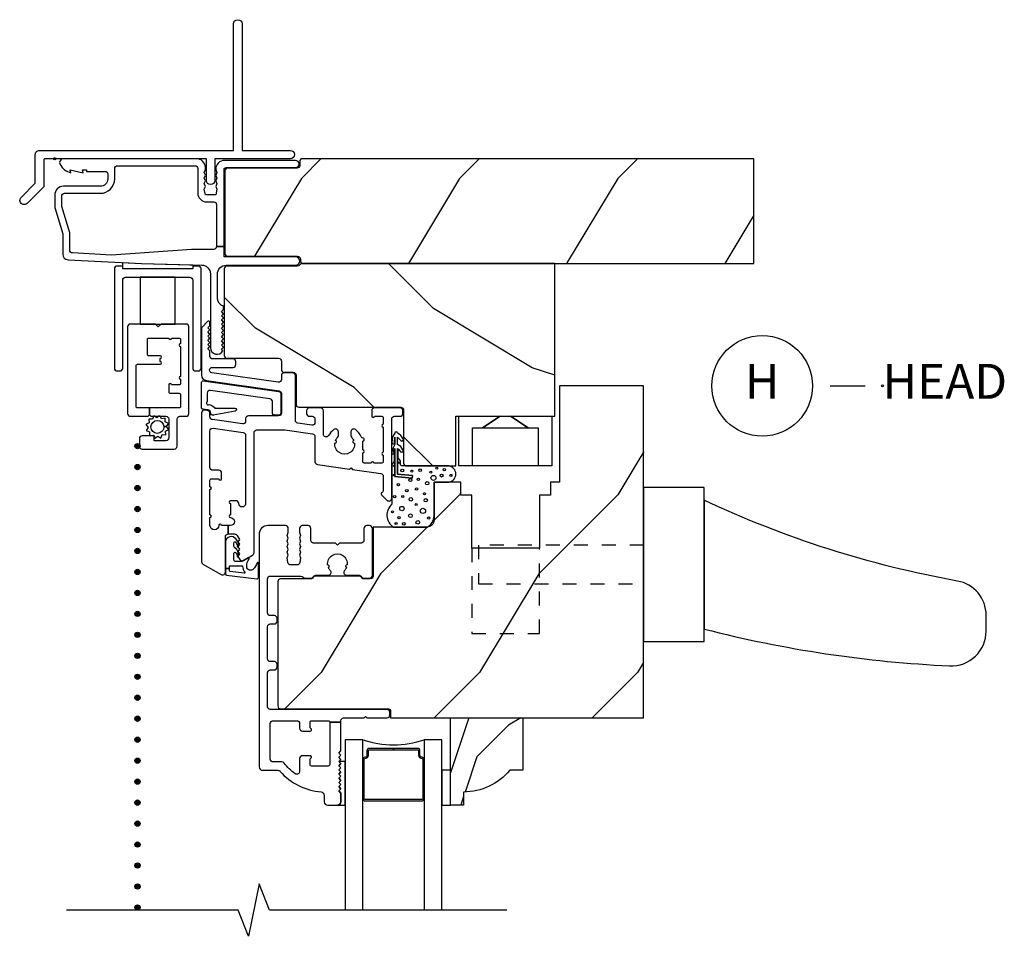
# Model space of a CAD drawing. Units: inches. Extents: x 1.1 to 22.4, y 13.1 to 34.9.
# Drawn here: x 13.4 to 20.4, y 28.2 to 34.7 of the extents above; entities that cross this region are included whole.
import ezdxf

# ---------------------------------------------------------------- set-up
doc = ezdxf.new("R2010")
doc.units = ezdxf.units.IN
doc.header["$LTSCALE"] = 0.5
doc.header["$MEASUREMENT"] = 0
doc.header["$PDMODE"] = 33
doc.header["$PDSIZE"] = 0.016
doc.linetypes.add('DASHED', pattern=[0.75, 0.5, -0.25])
doc.linetypes.add('HIDDEN', pattern=[0.2, 0.1, -0.1])
for name, color, linetype in [('Pel_Clad', 63, 'Continuous'), ('Pel_CS-Cross Section', 7, 'Continuous'), ('Pel_CS-Hardware', 53, 'Continuous'), ('Pel_CS-IG', 2, 'Continuous'), ('Pel_CS-Sealant', 40, 'Continuous'), ('Pel_CS-Weatherstrip', 8, 'Continuous'), ('Pel_Hatch', 7, 'Continuous'), ('Pel_TXT', 255, 'Continuous')]:
    doc.layers.add(name, color=color, linetype=linetype)
doc.layers.add('Pel_Points', color=7, linetype='Continuous', plot=False)
doc.styles.get("Standard").update_dxf_attribs({"font": 'ARIAL.TTF'})
pattern_1 = [(225, (9.8833, 18.7599), (-1.13137, 2e-16), [0.8, -7.2]), (225, (8.04484, 17.2043), (-1.13137, 2e-16), [0.8, -3.2]), (198.435, (10.449, 18.19425), (-1.131371, -6e-08), [1.78885, -16.09969]), (239.0362, (12.4289, 20.7398), (-1.13137, -3e-08), [0.82462, -5.77235]), (239.0362, (11.439, 19.467), (-1.13137, -3e-08), [0.82462, -5.77235]), (239.0362, (12.0046, 22.2955), (-1.13137, -3e-08), [0.82462, -5.77235]), (210.9638, (8.75195, 17.62857), (-1.131371, 3e-08), [0.82462, -32.16022]), (210.9638, (-1.4304, 11.9717), (-1.131371, 3e-08), [0.82462, -32.16022]), (210.9638, (-10.48135, 6.31486), (-1.131371, 3e-08), [0.82462, -32.16022]), (251.565, (7.0549, 15.9315), (-1.13137, 6e-08), [0.89443, -16.9941]), (251.565, (10.449, 27.2452), (-1.13137, 6e-08), [0.89443, -16.9941]), (251.565, (8.1863, 21.5884), (-1.13137, 6e-08), [0.89443, -16.9941])]

# ---------------------------------------------------------------- blocks, each defined once
blk = doc.blocks.new('*U8')
at = {"layer": 'Pel_Points'}
blk.add_point((0, 0), dxfattribs=at)
at = {"layer": 'Pel_TXT'}
blk.add_lwpolyline([(-0.09375, 0), (-0.03125, 0)], dxfattribs=at)
blk.add_circle((-0.215, 0), 0.09, dxfattribs=at)
at = {"layer": 'Pel_TXT', "char_height": 0.0625}
for s, insert, width, attachment_point in [('H', (-0.215, 0), 0.1375, 5), ('HEAD', (0, 0), 1.125, 4)]:
    blk.add_mtext(s, dxfattribs=dict(at, insert=insert, width=width, attachment_point=attachment_point))
blk = doc.blocks.new('ASSPCHPVH')
at = {"layer": 'Pel_Hatch'}
h = blk.add_hatch(dxfattribs=at)
h.set_pattern_fill('WOOD', color=2, scale=0.2, angle=135, style=0)
h.set_pattern_definition(pattern_1)
edge = h.paths.add_edge_path()
edge.add_line((1.7569, -0.717), (1.7569, -0.73))
edge.add_arc((1.7769, -0.73), 0.02, 180, 270)
edge.add_line((1.7769, -0.75), (5, -0.75))
edge.add_line((5, -0.75), (5, 0))
edge.add_line((5, 0), (1.7719, 0))
edge.add_arc((1.7719, -0.02), 0.02, 90, 180)
edge.add_line((1.7519, -0.02), (1.7519, -0.047))
edge.add_arc((1.7319, -0.047), 0.02, 270, 360, ccw=False)
edge.add_line((1.7319, -0.067), (1.2369, -0.067))
edge.add_arc((1.2369, -0.087), 0.02, 90, 180)
edge.add_line((1.2169, -0.087), (1.2169, -0.677))
edge.add_arc((1.2369, -0.677), 0.02, 180, 270)
edge.add_line((1.2369, -0.697), (1.7369, -0.697))
edge.add_arc((1.7369, -0.717), 0.02, 0, 90, ccw=False)
h = blk.add_hatch(dxfattribs=at)
h.set_pattern_fill('WOOD', color=2, scale=0.2, angle=45, style=0)
h.set_pattern_definition([(135, (9.4133, 18.96105), (2e-16, 1.13137), [0.8, -7.2]), (135, (7.8577, 20.7995), (2e-16, 1.13137), [0.8, -3.2]), (108.435, (8.8476, 18.39536), (-6e-08, 1.131371), [1.78885, -16.09969]), (149.036, (11.3932, 16.4155), (-3e-08, 1.13137), [0.82462, -5.77235]), (149.036, (10.1204, 17.4054), (-3e-08, 1.13137), [0.82462, -5.77235]), (149.036, (12.9488, 16.8397), (-3e-08, 1.13137), [0.82462, -5.77235]), (120.9638, (8.2819, 20.0924), (3e-08, 1.131371), [0.82462, -32.16022]), (120.9638, (2.6251, 30.27476), (3e-08, 1.131371), [0.82462, -32.16022]), (120.9638, (-3.0318, 39.3257), (3e-08, 1.131371), [0.82462, -32.16022]), (161.565, (6.5849, 21.7895), (6e-08, 1.13137), [0.89443, -16.9941]), (161.565, (17.8986, 18.3954), (6e-08, 1.13137), [0.89443, -16.9941]), (161.565, (12.2417, 20.6581), (6e-08, 1.13137), [0.89443, -16.9941])])
edge = h.paths.add_edge_path()
edge.add_line((3.5764, -1.8405), (3.5764, -0.75))
edge.add_line((3.5764, -0.75), (1.7697, -0.75))
edge.add_arc((1.7697, -0.77), 0.02, 90, 144.90037)
edge.add_arc((1.7369, -0.747), 0.02, 270, 324.90037, ccw=False)
edge.add_line((1.7369, -0.767), (1.2319, -0.767))
edge.add_arc((1.2319, -0.787), 0.02, 90, 180)
edge.add_line((1.2119, -0.787), (1.2119, -1.407))
edge.add_arc((1.2319, -1.407), 0.02, 180, 270)
edge.add_line((1.2319, -1.427), (1.6011, -1.427))
edge.add_arc((1.6011, -1.447), 0.02, 0, 90, ccw=False)
edge.add_line((1.6211, -1.447), (1.6211, -1.5068))
edge.add_arc((1.6411, -1.5068), 0.02, 180, 270)
edge.add_line((1.6411, -1.5268), (1.7061, -1.5268))
edge.add_arc((1.7061, -1.5468), 0.02, 0, 90, ccw=False)
edge.add_line((1.7261, -1.5468), (1.7261, -1.7568))
edge.add_arc((1.7461, -1.7568), 0.02, 180, 270)
edge.add_line((1.7461, -1.7768), (2.4745, -1.7768))
edge.add_arc((2.4745, -1.7968), 0.02, 0, 90, ccw=False)
edge.add_line((2.4945, -1.7968), (2.4945, -2.1775))
edge.add_arc((2.5145, -2.1775), 0.02, 180, 270)
edge.add_line((2.5145, -2.1975), (2.8674, -2.1975))
edge.add_line((2.8674, -2.1975), (2.8674, -1.8405))
edge.add_line((2.8674, -1.8405), (3.5764, -1.8405))
h = blk.add_hatch(dxfattribs=at)
h.set_pattern_fill('WOOD', color=2, scale=0.2, angle=135, style=0)
h.set_pattern_definition(pattern_1)
edge = h.paths.add_edge_path()
edge.add_line((4.2114, -3.9992), (4.2114, -1.6242))
edge.add_line((4.2114, -1.6242), (3.6097, -1.6242))
edge.add_line((3.6097, -1.6242), (3.6097, -2.3125))
edge.add_line((3.6097, -2.3125), (3.5448, -2.3125))
edge.add_line((3.5448, -2.3125), (3.5448, -2.4062))
edge.add_line((3.5448, -2.4062), (3.4666, -2.4062))
edge.add_line((3.4666, -2.4062), (3.4666, -2.7844))
edge.add_line((3.4666, -2.7844), (2.9823, -2.7844))
edge.add_line((2.9823, -2.7844), (2.9823, -2.4062))
edge.add_line((2.9823, -2.4062), (2.9041, -2.4062))
edge.add_line((2.9041, -2.4062), (2.9041, -2.3125))
edge.add_line((2.9041, -2.3125), (2.7124, -2.3125))
edge.add_line((2.7124, -2.3125), (2.7124, -2.5847))
edge.add_arc((2.6624, -2.5847), 0.05, 270, 360, ccw=False)
edge.add_line((2.6624, -2.6347), (2.2764, -2.6347))
edge.add_line((2.2764, -2.6347), (2.2764, -2.9848))
edge.add_arc((2.2564, -2.9848), 0.02, -90, 0, ccw=False)
edge.add_line((2.2564, -3.0048), (2.2114, -3.0048))
edge.add_arc((2.2114, -2.9848), 0.02, 209.36069, 270, ccw=False)
edge.add_arc((2.1765, -3.0044), 0.02, 29.36069, 90)
edge.add_line((2.1765, -2.9844), (1.8663, -2.9844))
edge.add_arc((1.8663, -3.0044), 0.02, 90, 150.63931)
edge.add_arc((1.8314, -2.9848), 0.02, 270, 330.63931, ccw=False)
edge.add_line((1.8314, -3.0048), (1.6154, -3.0048))
edge.add_arc((1.6154, -3.0248), 0.02, 90, 180)
edge.add_line((1.5954, -3.0248), (1.5954, -3.9142))
edge.add_arc((1.6154, -3.9142), 0.02, 180, 270)
edge.add_line((1.6154, -3.9342), (2.3814, -3.9342))
edge.add_arc((2.3814, -3.9542), 0.02, 0, 90, ccw=False)
edge.add_line((2.4014, -3.9542), (2.4014, -3.9992))
edge.add_line((2.4014, -3.9992), (4.2114, -3.9992))
h = blk.add_hatch(dxfattribs=at)
h.set_pattern_fill('WOOD', color=2, scale=0.08, angle=45, style=0)
h.set_pattern_definition([(225, (7.82957, -35.92165), (7e-17, -0.4525483), [0.32, -2.88]), (225, (7.2073, -36.65704), (7e-17, -0.4525483), [0.32, -1.28]), (251.56505, (7.60329, -35.69537), (-3e-08, -0.4525483), [0.715542, -6.439876]), (210.9638, (8.62153, -34.9034), (-1e-08, -0.4525484), [0.329848, -2.30894]), (210.9638, (8.1124, -35.2994), (-1e-08, -0.4525484), [0.329848, -2.30894]), (210.9638, (9.24378, -35.0731), (-1e-08, -0.4525484), [0.329848, -2.30894]), (239.03624, (7.37702, -36.3742), (1e-08, -0.4525484), [0.32985, -12.86409]), (239.03624, (5.11428, -40.44713), (1e-08, -0.4525484), [0.32985, -12.86409]), (239.03624, (2.85154, -44.06752), (1e-08, -0.4525484), [0.32985, -12.86409]), (198.435, (6.6982, -37.053), (3e-08, -0.4525483), [0.35777, -6.79765]), (198.435, (11.2237, -35.69537), (3e-08, -0.4525483), [0.35777, -6.79765]), (198.435, (8.96094, -36.60047), (3e-08, -0.4525483), [0.35777, -6.79765])])
edge = h.paths.add_edge_path()
edge.add_arc((2.9187, -4.0923), 0.438, 270.67598, 319.92678, ccw=False)
edge.add_line((2.9239, -4.5302), (2.9239, -4.6242))
edge.add_line((2.9239, -4.6242), (2.8299, -4.6242))
edge.add_line((2.8299, -4.6242), (2.8299, -3.9992))
edge.add_line((2.8299, -3.9992), (3.3479, -3.9992))
edge.add_line((3.3479, -3.9992), (3.3479, -4.3742))
edge.add_line((3.3479, -4.3742), (3.2539, -4.3742))
at = {"layer": 'Pel_Clad'}
for points in [[(-0.1977, -0.319, -1.000802), (-0.2401, -0.2766), (-0.1388, -0.1751), (-0.1388, 0.03, -0.414214), (-0.1088, 0.06), (1.2792, 0.06), (1.2792, 0.965, -1), (1.3392, 0.965), (1.3392, 0.06), (1.6849, 0.06, -1), (1.6849, 0), (1.1442, 0), (1.1442, -0.155, -1), (1.0842, -0.155), (1.0842, 0), (-0.0688, 0, 0.414214), (-0.0788, -0.01), (-0.0788, -0.2), (-0.1977, -0.3191)], [(1.2119, -0.0688, -0.21525), (1.2269, -0.062), (1.7219, -0.062, 1), (1.7219, -0.012), (1.2136, -0.012, 0.414214), (1.1511, -0.0745), (1.1511, -0.0775), (1.1591, -0.0975), (1.1511, -0.1175), (1.1591, -0.1375), (1.1511, -0.1575), (1.1591, -0.1775), (1.1511, -0.1975), (1.1591, -0.2175), (1.1511, -0.258), (1.0771, -0.258), (1.0691, -0.2175), (1.0771, -0.1975), (1.0691, -0.1775), (1.0771, -0.1575), (1.0691, -0.1375), (1.0771, -0.1175), (1.0691, -0.0975), (1.0771, -0.0775), (1.0771, -0.0625, 0.414214), (1.0146, 0), (0.0619, 0, 0.574342), (0.0382, -0.0408, 0.201262), (0.1146, -0.1), (0.1107, -0.078), (0.2026, -0.1), (0.1987, -0.078), (0.2276, -0.078), (0.2276, -0.09), (0.3626, -0.09, -0.414214), (0.3786, -0.106), (0.3786, -0.144, -0.414214), (0.3256, -0.197), (0.0625, -0.197, 0.414214), (0, -0.2595), (0, -0.3452, 0.072997), (0.0006, -0.3495), (0.0569, -0.5369, -0.072997), (0.0575, -0.5412), (0.0575, -0.6822, 0.398963), (0.0954, -0.7221), (0.62, -0.7496), (1.052, -0.7605, -0.406862), (1.1129, -0.8229), (1.1129, -1.352, 0.791296), (1.202, -1.373), (1.1919, -1.363), (1.2069, -1.348), (1.1919, -1.333), (1.2069, -1.318), (1.1919, -1.303), (1.2069, -1.288), (1.1919, -1.273), (1.2069, -1.258), (1.1919, -1.243), (1.2069, -1.228), (1.1919, -1.213), (1.2069, -1.198), (1.1919, -1.183), (1.2069, -1.168), (1.1919, -1.153), (1.2069, -1.138), (1.1919, -1.123), (1.2069, -1.108), (1.1919, -1.093), (1.2069, -1.078), (1.2069, -1.0552, -0.328699), (1.1629, -0.9955), (1.1629, -0.8245, -0.414214), (1.2254, -0.762), (1.7219, -0.762, 1), (1.7219, -0.702), (1.2119, -0.702), (1.2119, -0.6278), (1.1569, -0.6278, -0.414214), (1.1369, -0.6478), (0.9784, -0.6478), (0.4053, -0.6883), (0.1265, -0.6737, -0.398963), (0.1075, -0.6537), (0.1075, -0.5339, 0.072997), (0.1069, -0.5296), (0.0506, -0.3421, -0.072997), (0.05, -0.3378), (0.05, -0.267, -0.414214), (0.07, -0.247), (0.3256, -0.247, 0.414214), (0.4286, -0.144), (0.4286, -0.07, -0.414214), (0.4486, -0.05), (1.0031, -0.05, -0.414214), (1.0231, -0.07), (1.0231, -0.2455, 0.414214), (1.0856, -0.308), (1.1369, -0.308, -0.414214), (1.1569, -0.328), (1.1569, -0.6278), (1.2119, -0.6278)], [(0.9664, -0.8476, -0.414214), (0.9864, -0.8676), (0.9864, -1.4976, 0.414214), (1.0064, -1.5176), (1.0264, -1.5176, 0.414214), (1.0464, -1.4976), (1.0464, -0.7876, 0.414214), (1.0264, -0.7676), (0.9864, -0.7676), (0.9864, -0.7876), (0.4864, -0.7876), (0.4864, -0.7676), (0.4464, -0.7676, 0.414214), (0.4264, -0.7876), (0.4264, -1.4976, 0.414214), (0.4464, -1.5176), (0.4664, -1.5176, 0.414214), (0.4864, -1.4976), (0.4864, -0.8676, -0.414214), (0.5064, -0.8476)], [(0.7529, -1.4096), (0.6722, -1.4096, -0.414214), (0.6622, -1.3996), (0.6622, -1.2921, -0.414214), (0.6722, -1.2821), (0.8159, -1.2821, 1), (0.8359, -1.2821), (0.8889, -1.2821, -0.414214), (0.8989, -1.2921), (0.8989, -1.3221, 1), (0.8989, -1.3421), (0.8989, -1.5571, 1), (0.8989, -1.5771), (0.8989, -1.6071, -0.414214), (0.8889, -1.6171), (0.8359, -1.6171, 1), (0.8159, -1.6171), (0.8159, -1.6671, 0.414214), (0.8259, -1.6771), (0.8889, -1.6771, -0.414214), (0.8989, -1.6871), (0.8989, -1.7721, -0.414214), (0.8889, -1.7821), (0.6777, -1.7821), (0.6777, -1.8316), (0.6877, -1.8416), (0.7952, -1.8416, -0.414214), (0.8152, -1.8616), (0.8152, -1.9966, -0.414214), (0.7952, -2.0166), (0.7102, -2.0166), (0.7102, -1.9816), (0.6252, -1.9816, 0.414214), (0.6052, -2.0016), (0.6052, -2.0566, 0.414214), (0.6252, -2.0766), (0.8552, -2.0766, 0.414214), (0.8752, -2.0566), (0.8752, -1.8616, -0.414214), (0.8952, -1.8416), (0.9389, -1.8416, 0.414214), (0.9589, -1.8216), (0.9589, -1.2026, 0.414214), (0.9389, -1.1826), (0.7602, -1.1826), (0.7402, -1.2026), (0.7202, -1.1826), (0.5414, -1.1826, 0.414214), (0.5214, -1.2026), (0.5214, -1.8216, 0.414214), (0.5414, -1.8416), (0.6677, -1.8416), (0.6777, -1.8316), (0.6777, -1.7821), (0.5914, -1.7821, -0.414214), (0.5814, -1.7721), (0.5814, -1.4796, -0.414214), (0.5914, -1.4696), (0.7529, -1.4696, 1), (0.7529, -1.4496), (0.7529, -1.4296, 1)], [(1.7383, -1.8914, -0.373885), (1.7211, -1.8716), (1.7211, -1.5518, 0.414214), (1.7011, -1.5318), (1.6411, -1.5318, 0.414214), (1.6211, -1.5518), (1.6211, -1.5786, -0.455726), (1.5983, -1.5984), (1.1242, -1.5318, -0.932515), (1.1269, -1.492), (1.2752, -1.492, 0.414214), (1.2952, -1.472), (1.2952, -1.452, 0.414214), (1.2752, -1.432), (1.1302, -1.432, -0.414214), (1.1102, -1.412), (1.1102, -1.3739), (1.0952, -1.3589), (1.1102, -1.3439), (1.0952, -1.3289), (1.1102, -1.3139), (1.0952, -1.2989), (1.1102, -1.2839), (1.0952, -1.2689), (1.1102, -1.2539), (1.0952, -1.2389), (1.1102, -1.2239), (1.0952, -1.2089), (1.1102, -1.1939), (1.1102, -1.1711, 0.668179), (1.0931, -1.1641), (1.0531, -1.2041, 0.198912), (1.0502, -1.2111), (1.0502, -1.5472, 0.373885), (1.0846, -1.5868), (1.6038, -1.6598, -0.373885), (1.6211, -1.6796), (1.6211, -1.819, -0.414214), (1.6011, -1.839), (1.3852, -1.839, 0.414214), (1.3652, -1.859), (1.3652, -1.8766, -0.455726), (1.3424, -1.8964), (1.1274, -1.8661, -0.373885), (1.1102, -1.8463), (1.1102, -1.8205, 0.373885), (1.093, -1.8007), (1.073, -1.7979, 0.455726), (1.0502, -1.8177), (1.0502, -2.8819, 0.267949), (1.0602, -2.8993), (1.1904, -2.9745, 0.57735), (1.2204, -2.9571), (1.2204, -2.7035, -0.414214), (1.2404, -2.6835), (1.2404, -2.6235), (1.1932, -2.6235, 1), (1.1732, -2.6235, -1), (1.1102, -2.6235), (1.1102, -2.566, 1), (1.1102, -2.546), (1.1102, -2.366, 1), (1.1102, -2.346), (1.1102, -2.2985, -0.414214), (1.1202, -2.2885), (1.1732, -2.2885, 1), (1.1932, -2.2885), (1.1932, -2.2485, 0.414214), (1.1732, -2.2285), (1.1302, -2.2285, -0.414214), (1.1102, -2.2085), (1.1102, -1.9473, -0.455726), (1.133, -1.9275), (1.348, -1.9577, -0.373885), (1.3652, -1.9775), (1.3652, -2.466, -1), (1.3162, -2.466, 0.414214), (1.2962, -2.446), (1.2562, -2.446, 1), (1.2562, -2.466), (1.2562, -2.546, 1), (1.2562, -2.566, -1), (1.2562, -2.6235), (1.2404, -2.6235), (1.2404, -2.6835), (1.2861, -2.6835, -0.267949), (1.3034, -2.6935), (1.3204, -2.723), (1.3104, -2.7404), (1.3204, -2.7577), (1.3104, -2.775), (1.3204, -2.7923), (1.3104, -2.8096), (1.3204, -2.827), (1.3104, -2.8443), (1.3231, -2.8662, 0.414214), (1.3504, -2.8736), (1.4152, -2.8362, 0.267949), (1.4252, -2.8189), (1.4252, -1.959, -0.414214), (1.4452, -1.939), (1.6456, -1.939), (1.8438, -1.9668, -0.373885), (1.8611, -1.9866), (1.8611, -2.1673, 0.373885), (1.8783, -2.1871), (2.1087, -2.2195), (2.12, -2.211), (2.1285, -2.2222), (2.3323, -2.2509, -0.373885), (2.3495, -2.2707), (2.3495, -2.3769, -0.35435), (2.3416, -2.3867, 0.595216), (2.3366, -2.4036), (2.3754, -2.4424, 0.668179), (2.4095, -2.4282), (2.4095, -1.8618, -0.414214), (2.4295, -1.8418), (2.4695, -1.8418, 0.414214), (2.4895, -1.8218), (2.4895, -1.8018, 0.414214), (2.4695, -1.7818), (2.2865, -1.7818, 0.414214), (2.2665, -1.8018), (2.2665, -1.8418, 1), (2.2865, -1.8418), (2.3395, -1.8418, -0.414214), (2.3495, -1.8518), (2.3495, -1.8993, 1), (2.3495, -1.9193), (2.3495, -2.0993, 1), (2.3495, -2.1193), (2.3495, -2.1668, -0.414214), (2.3395, -2.1768), (2.2822, -2.1768, 1), (2.2622, -2.1768), (2.2135, -2.1768, -0.414214), (2.2035, -2.1668), (2.2035, -2.103, 1), (2.2035, -2.083), (2.2035, -2.0193, 0.894846), (2.2057, -1.9995, -0.235154), (2.1919, -1.9883, 0.129901), (2.1498, -1.9366, 0.612992), (2.118, -1.9528), (2.118, -1.9791, 0.194794), (2.1237, -1.9931, -0.0917), (2.1379, -2.0144, 0.931423), (2.143, -2.0337, -1.127637), (2.0031, -2.0337, 0.931423), (2.0082, -2.0144, -0.0917), (2.0224, -1.9931, 0.194794), (2.028, -1.9791), (2.028, -1.9528, 0.612992), (1.9963, -1.9366, 0.110603), (1.9586, -1.9794, -0.776222), (1.9211, -1.9698), (1.9211, -1.8018, 0.414214), (1.9011, -1.7818), (1.8211, -1.7818, 0.414214), (1.8011, -1.8018), (1.8011, -1.8218, 0.414214), (1.8211, -1.8418), (1.8411, -1.8418, -0.414214), (1.8611, -1.8618), (1.8611, -1.8857, -0.455726), (1.8383, -1.9055)], [(1.1344, -1.8337, -0.448647), (1.1151, -1.8188, 0.354288), (1.0937, -1.7958), (1.0588, -1.7909, -0.373885), (1.0502, -1.781), (1.0502, -1.5986, -0.455726), (1.0616, -1.5887), (1.6032, -1.6648, -0.373885), (1.6161, -1.6796), (1.6161, -1.819, -0.414214), (1.6011, -1.834), (1.5761, -1.834, -0.414214), (1.5561, -1.814), (1.5561, -1.7361, 0.373885), (1.5388, -1.7163), (1.113, -1.6565, 0.455726), (1.0902, -1.6763), (1.0902, -1.7379, 1), (1.1055, -1.7573, -0.155004), (1.1391, -1.7778, 0.216449), (1.1542, -1.7846), (1.2888, -1.7846, -0.932515), (1.2902, -1.8045), (1.1329, -1.834)], [(1.6699, -2.7943), (1.6619, -2.7743), (1.6699, -2.7543), (1.6619, -2.7343), (1.6699, -2.7143), (1.6619, -2.6943), (1.6699, -2.6743), (1.6699, -2.6442, 0.414214), (1.6499, -2.6242), (1.5239, -2.6242, 0.414214), (1.4614, -2.6867), (1.4614, -4.3492, 0.414214), (1.4864, -4.3742), (1.5937, -4.3742, -0.214705), (1.6124, -4.3827, 0.193214), (1.9042, -4.5288, -0.390243), (1.9271, -4.5537), (1.9271, -4.5992, 0.414214), (1.9521, -4.6242), (2.0212, -4.6242, 0.403417), (2.0461, -4.6002), (2.0461, -4.5377), (2.0317, -4.5206), (2.0461, -4.5061), (2.0311, -4.4911), (2.0461, -4.4761), (2.0311, -4.4611), (2.0461, -4.4461), (2.0311, -4.4311), (2.0461, -4.4161), (2.0311, -4.4011), (2.0461, -4.3861), (2.0311, -4.3711), (2.0461, -4.3561), (2.0311, -4.3411), (2.0461, -4.3261), (2.0317, -4.3117), (2.0311, -4.3111), (2.0461, -4.2961), (2.0311, -4.2811), (2.0461, -4.2661), (2.0311, -4.2511), (2.0461, -4.2361), (2.0461, -4.0292), (1.9661, -4.0292), (1.9661, -4.3342, -0.414214), (1.9561, -4.3442), (1.8361, -4.3442, -0.414214), (1.8261, -4.3342), (1.8261, -4.2971, -0.267949), (1.8311, -4.2884, 0.767327), (1.8261, -4.2697), (1.7711, -4.2697, 0.414212), (1.7511, -4.2897), (1.7511, -4.3828, -0.611308), (1.7195, -4.399, -0.073464), (1.6402, -4.3221, 0.233432), (1.6243, -4.3142), (1.5614, -4.3142, -0.414214), (1.5414, -4.2942), (1.5414, -4.0392, -0.414214), (1.5614, -4.0192), (1.7311, -4.0192, -0.414214), (1.7511, -4.0392), (1.7511, -4.0737, 0.414214), (1.7711, -4.0937), (1.8261, -4.0937, 0.767327), (1.8311, -4.0751, -0.267949), (1.8261, -4.0664), (1.8261, -4.0292, -0.414214), (1.8361, -4.0192), (1.9561, -4.0192, -0.414214), (1.9661, -4.0292), (2.0461, -4.0292), (2.0461, -4.0192, -0.414214), (2.0661, -3.9992), (2.2113, -3.9992), (2.2213, -3.9892), (2.2313, -3.9992), (2.3764, -3.9992, 0.414214), (2.3964, -3.9792), (2.3964, -3.9592, 0.414214), (2.3764, -3.9392), (1.5414, -3.9392, -0.414214), (1.5214, -3.9192), (1.5214, -3.6767, -0.414214), (1.5414, -3.6567), (1.5704, -3.6567, 0.414214), (1.5904, -3.6367), (1.5904, -3.6167, 0.414214), (1.5704, -3.5967), (1.5414, -3.5967, -0.414214), (1.5214, -3.5767), (1.5214, -3.3473, -0.414214), (1.5414, -3.3273), (1.5704, -3.3273, 0.414214), (1.5904, -3.3073), (1.5904, -3.2873, 0.414214), (1.5704, -3.2673), (1.5414, -3.2673, -0.414214), (1.5214, -3.2473), (1.5214, -3.0048, -0.414214), (1.5414, -2.9848), (1.7602, -2.9848, -0.227735), (1.7758, -2.9923, 0.227735), (1.7914, -2.9998), (1.8314, -2.9998, 0.270941), (1.8488, -2.9896, -0.270941), (1.8663, -2.9794), (1.9561, -2.9794, 0.660635), (1.9705, -2.9455, -0.090421), (1.9566, -2.9244, 0.931423), (1.9514, -2.9052, -1.127637), (2.0914, -2.9052, 0.931423), (2.0862, -2.9244, -0.090421), (2.0723, -2.9455, 0.660635), (2.0867, -2.9794), (2.1765, -2.9794, -0.270941), (2.194, -2.9896, 0.270941), (2.2114, -2.9998), (2.2514, -2.9998, 0.414214), (2.2714, -2.9798), (2.2714, -2.6442, 0.414214), (2.2514, -2.6242), (2.2314, -2.6242, 0.414214), (2.2114, -2.6442), (2.2114, -2.7292, -0.414214), (2.1914, -2.7492), (2.0355, -2.7492), (2.0214, -2.7634), (2.0073, -2.7492), (1.8514, -2.7492, -0.414214), (1.8314, -2.7292), (1.8314, -2.6442, 0.414214), (1.8114, -2.6242), (1.7704, -2.6242, 0.414214), (1.7504, -2.6442), (1.7504, -2.6743), (1.7582, -2.6943), (1.7502, -2.7143), (1.7582, -2.7343), (1.7502, -2.7543), (1.7582, -2.7743), (1.7502, -2.7943), (1.7582, -2.8143), (1.7502, -2.8343), (1.7582, -2.8543), (1.7535, -2.8875, -0.374281), (1.7337, -2.9048), (1.6864, -2.9048, -0.374281), (1.6665, -2.8875), (1.6619, -2.8543), (1.6699, -2.8343), (1.6619, -2.8143)]]:
    blk.add_lwpolyline(points, format="xyb", close=True, dxfattribs=at)
at = {"layer": 'Pel_CS-Cross Section', "color": 3}
for points in [[(1.7569, -0.717), (1.7569, -0.73, 0.414214), (1.7769, -0.75), (5, -0.75), (5, 0), (1.7719, 0, 0.414214), (1.7519, -0.02), (1.7519, -0.047, -0.414214), (1.7319, -0.067), (1.2369, -0.067, 0.414214), (1.2169, -0.087), (1.2169, -0.677, 0.414214), (1.2369, -0.697), (1.7369, -0.697, -0.414214)], [(3.5764, -1.8405), (3.5764, -0.75), (1.7697, -0.75, 0.244238), (1.7533, -0.7585, -0.244238), (1.7369, -0.767), (1.2319, -0.767, 0.414214), (1.2119, -0.787), (1.2119, -1.407, 0.414214), (1.2319, -1.427), (1.6011, -1.427, -0.414214), (1.6211, -1.447), (1.6211, -1.5068, 0.414214), (1.6411, -1.5268), (1.7061, -1.5268, -0.414214), (1.7261, -1.5468), (1.7261, -1.7568, 0.414214), (1.7461, -1.7768), (2.4745, -1.7768, -0.414214), (2.4945, -1.7968), (2.4945, -2.1775, 0.414214), (2.5145, -2.1975), (2.8674, -2.1975), (2.8674, -1.8405)], [(4.2114, -3.9992), (4.2114, -1.6242), (3.6097, -1.6242), (3.6097, -2.3125), (3.5448, -2.3125), (3.5448, -2.4062), (3.4666, -2.4062), (3.4666, -2.7844), (2.9823, -2.7844), (2.9823, -2.4062), (2.9041, -2.4062), (2.9041, -2.3125), (2.7124, -2.3125), (2.7124, -2.5847, -0.414214), (2.6624, -2.6347), (2.2764, -2.6347), (2.2764, -2.9848, -0.414214), (2.2564, -3.0048), (2.2114, -3.0048, -0.270941), (2.194, -2.9946, 0.270941), (2.1765, -2.9844), (1.8663, -2.9844, 0.270941), (1.8488, -2.9946, -0.270941), (1.8314, -3.0048), (1.6154, -3.0048, 0.414214), (1.5954, -3.0248), (1.5954, -3.9142, 0.414214), (1.6154, -3.9342), (2.3814, -3.9342, -0.414214), (2.4014, -3.9542), (2.4014, -3.9992)], [(3.2539, -4.3742, -0.218267), (2.9239, -4.5302), (2.9239, -4.6242), (2.8299, -4.6242), (2.8299, -3.9992), (3.3479, -3.9992), (3.3479, -4.3742)]]:
    blk.add_lwpolyline(points, format="xyb", close=True, dxfattribs=at)
at = {"layer": 'Pel_CS-Cross Section', "color": 3, "linetype": 'DASHED', "ltscale": 0.375}
blk.add_lwpolyline([(2.9823, -2.7844), (2.9823, -3.3952), (3.4666, -3.3952), (3.4666, -2.7844)], dxfattribs=at)
at = {"layer": 'Pel_CS-Hardware'}
blk.add_lwpolyline([(3.5554, -2.1975), (2.9874, -2.1975), (2.9874, -1.9235), (3.0589, -1.9235), (3.1864, -1.8405), (3.0589, -1.9235), (3.3859, -1.9235), (3.2584, -1.8405), (3.3859, -1.9235), (3.4574, -1.9235), (3.4574, -2.1975), (2.8894, -2.1975), (2.8894, -1.8405), (3.5554, -1.8405), (3.5554, -2.1975)], dxfattribs=at)
blk.add_lwpolyline([(4.2114, -2.765), (4.2114, -2.765), (4.2114, -3.041), (4.2114, -3.041), (4.2114, -2.765), (4.2114, -3.4536), (4.6439, -3.4536), (4.6439, -2.442), (4.6439, -3.3641, 0.050601), (6.3996, -3.6272, 0.428229), (6.6606, -3.3784), (6.6606, -3.2654, 0.363), (6.4556, -3.0202, -0.06559), (4.6439, -2.442), (4.6439, -2.3525), (4.2114, -2.3525), (4.2114, -2.765)], format="xyb", close=True, dxfattribs=at)
at = {"layer": 'Pel_CS-Hardware', "linetype": 'HIDDEN'}
blk.add_lwpolyline([(4.2114, -2.765), (3.0304, -2.765), (3.0304, -3.041), (4.2114, -3.041)], dxfattribs=at)
at = {"layer": 'Pel_CS-IG'}
for points in [[(2.2024, -5.3742), (2.2024, -4.1555), (2.0774, -4.1555), (2.0774, -5.3742)], [(2.7674, -5.3742), (2.7674, -4.1555), (2.6424, -4.1555), (2.6424, -5.3742)]]:
    blk.add_lwpolyline(points, dxfattribs=at)
blk.add_lwpolyline([(2.4224, -4.218), (2.2482, -4.218, 0.414214), (2.2329, -4.2333), (2.2329, -4.2652, -0.414214), (2.2177, -4.2805, 0.414214), (2.2024, -4.2958), (2.2024, -4.5777, 0.414214), (2.2177, -4.593), (2.6271, -4.593, 0.414214), (2.6424, -4.5777), (2.6424, -4.2958, 0.414214), (2.6271, -4.2805, -0.414214), (2.6119, -4.2652), (2.6119, -4.2333, 0.414214), (2.5966, -4.218), (2.4224, -4.218), (2.4224, -4.228), (2.5966, -4.228, -0.414214), (2.6019, -4.2333), (2.6019, -4.2652, 0.414214), (2.6271, -4.2905, -0.414214), (2.6324, -4.2958), (2.6324, -4.5777, -0.414214), (2.6271, -4.583), (2.2177, -4.583, -0.414214), (2.2124, -4.5777), (2.2124, -4.2958, -0.414214), (2.2177, -4.2905, 0.414214), (2.2429, -4.2652), (2.2429, -4.2333, -0.414214), (2.2482, -4.228), (2.4224, -4.228)], format="xyb", close=True, dxfattribs=at)
at = {"layer": 'Pel_CS-Sealant'}
for points in [[(0.7307, -1.8526), (0.7134, -1.8416), (0.7071, -1.8416), (0.6983, -1.8628), (0.672, -1.8617), (0.6755, -1.8879), (0.6521, -1.9001), (0.6682, -1.921), (0.6541, -1.9433), (0.6785, -1.9533), (0.6774, -1.9784), (0.6865, -1.9784), (0.7035, -1.9762), (0.7049, -1.9788, -0.340667), (0.7135, -1.99), (0.7135, -1.9952), (0.7158, -1.9995), (0.7366, -1.9834), (0.7589, -1.9976), (0.769, -1.9732), (0.7953, -1.9743), (0.7918, -1.9481), (0.8152, -1.9359), (0.7991, -1.915), (0.7796, -1.9159, -0.42767), (0.7336, -1.964, -1), (0.7336, -1.872, -0.400884), (0.7796, -1.9159), (0.7991, -1.915), (0.8132, -1.8927), (0.7888, -1.8827), (0.7899, -1.8563), (0.7638, -1.8598), (0.7542, -1.8416), (0.7449, -1.8416)], [(2.7124, -2.3125), (2.8175, -2.3125, 0.883959), (2.8175, -2.1975), (2.4915, -2.1975), (2.4875, -2.1975, -0.414214), (2.4725, -2.1825), (2.4725, -2.1605), (2.4565, -2.1385), (2.4565, -2.0815), (2.4515, -2.0815), (2.4515, -2.2552), (2.5578, -2.2645), (2.5561, -2.2844), (2.4315, -2.2735), (2.4315, -2.0815), (2.4265, -2.0815), (2.4265, -2.1665), (2.4115, -2.1871), (2.4115, -2.4705, 0.497502), (2.4215, -2.6347), (2.6624, -2.6347, 0.307009), (2.7124, -2.5535)], [(1.2815, -2.8216, -0.739154), (1.292, -2.8168, -0.26629), (1.3042, -2.8433, 1.294572), (1.3104, -2.8443, 0.354701), (1.288, -2.782, -0.304711), (1.2815, -2.7706), (1.2815, -2.7469, -0.66263), (1.2917, -2.7404, -0.203048), (1.3044, -2.7743, 0.864075), (1.3104, -2.775, 0.291289), (1.2953, -2.7184, 0.628794), (1.2204, -2.7368), (1.2204, -2.9314), (1.2504, -2.9314), (1.2504, -2.9155, -0.414214), (1.2554, -2.9105), (1.3382, -2.9105, -0.419491), (1.3432, -2.9156, 0.193156), (1.3583, -2.9553, -0.695474), (1.3541, -2.9637), (1.2549, -2.9523, -0.381007), (1.2504, -2.9473), (1.2504, -2.9314), (1.2204, -2.9314), (1.2204, -2.9696, 0.381007), (1.2293, -2.9795), (1.4453, -3.0044, 0.448219), (1.4564, -2.9945), (1.4564, -2.8922, 0.848689), (1.4467, -2.8906, -0.106454), (1.4201, -2.9351, -0.660111), (1.3732, -2.9182, -0.177731), (1.3904, -2.8616, 0.817408), (1.3839, -2.8542), (1.3384, -2.8805), (1.2915, -2.8805, -0.414214), (1.2815, -2.8705)]]:
    blk.add_lwpolyline(points, format="xyb", close=True, dxfattribs=at)
at = {"layer": 'Pel_CS-Sealant', "color": 4}
blk.add_lwpolyline([(2.4903, -2.001, 0.170428), (2.4515, -1.9635, 1), (2.4315, -1.9635, 0.184276), (2.4115, -2.0271, 0.801482), (2.4304, -2.0342, -0.010971), (2.4315, -1.9924), (2.4315, -2.0435, 0.123075), (2.4115, -2.1017, 1.326467), (2.4265, -2.1035, -0.255831), (2.4315, -2.0724), (2.4315, -2.2735), (2.5561, -2.2844), (2.5578, -2.2645), (2.4515, -2.2552), (2.4515, -2.0815), (2.4515, -2.0724, -0.074932), (2.473, -2.0956, 0.983694), (2.4898, -2.0814, 0.180331), (2.4515, -2.0435), (2.4515, -1.9924, -0.050988), (2.4742, -2.0162, 0.88311)], format="xyb", close=True, dxfattribs=at)
at = {"layer": 'Pel_CS-Sealant'}
blk.add_arc((2.4224, -3.506), 0.6857, 251.28658, 288.71342, dxfattribs=at)
at = {"layer": 'Pel_CS-Weatherstrip'}
for points in [[(0.9864, -0.7588), (0.9864, -0.7876), (0.4864, -0.7876), (0.4864, -0.7426), (0.62, -0.7496)], [(0.8614, -0.8476), (0.6114, -0.8476), (0.6114, -1.1826), (0.8614, -1.1826)], [(2.8299, -4.3742), (2.7674, -4.3742), (2.7674, -4.6242), (2.8299, -4.6242)]]:
    blk.add_lwpolyline(points, close=True, dxfattribs=at)
at = {"layer": 'Pel_CS-Weatherstrip', "const_width": 0.0187}
for points in [[(0.5822, -2.0553, 1), (0.601, -2.0553, 1)], [(0.5822, -2.2053, 1), (0.601, -2.2053, 1)], [(0.5822, -2.3553, 1), (0.601, -2.3553, 1)], [(0.5822, -2.5053, 1), (0.601, -2.5053, 1)], [(0.5822, -2.6553, 1), (0.601, -2.6553, 1)], [(0.5822, -2.8053, 1), (0.601, -2.8053, 1)], [(0.5822, -2.9553, 1), (0.601, -2.9553, 1)], [(0.5822, -3.1053, 1), (0.601, -3.1053, 1)], [(0.5822, -3.2553, 1), (0.601, -3.2553, 1)], [(0.5822, -3.4053, 1), (0.601, -3.4053, 1)], [(0.5822, -3.5553, 1), (0.601, -3.5553, 1)], [(0.5822, -3.7053, 1), (0.601, -3.7053, 1)], [(0.5822, -3.8553, 1), (0.601, -3.8553, 1)], [(0.5822, -4.0053, 1), (0.601, -4.0053, 1)], [(0.5822, -4.1553, 1), (0.601, -4.1553, 1)], [(0.5822, -4.3053, 1), (0.601, -4.3053, 1)], [(0.5822, -4.4553, 1), (0.601, -4.4553, 1)], [(0.5822, -4.6053, 1), (0.601, -4.6053, 1)], [(0.5822, -4.7553, 1), (0.601, -4.7553, 1)], [(0.5822, -4.9053, 1), (0.601, -4.9053, 1)], [(0.5822, -5.0553, 1), (0.601, -5.0553, 1)], [(0.5822, -5.2053, 1), (0.601, -5.2053, 1)], [(0.5822, -5.3553, 1), (0.601, -5.3553, 1)]]:
    blk.add_lwpolyline(points, format="xyb", close=True, dxfattribs=at)
at = {"layer": 'Pel_CS-Weatherstrip'}
blk.add_lwpolyline([(2.0774, -4.3117), (2.0317, -4.3117), (2.0461, -4.3261), (2.0311, -4.3411), (2.0461, -4.3561), (2.0311, -4.3711), (2.0461, -4.3861), (2.0311, -4.4011), (2.0461, -4.4161), (2.0311, -4.4311), (2.0461, -4.4461), (2.0311, -4.4611), (2.0461, -4.4761), (2.0311, -4.4911), (2.0461, -4.5061), (2.0317, -4.5206), (2.0461, -4.5377), (2.0461, -4.6002, -0.402494), (2.0212, -4.6242), (2.0774, -4.6242)], format="xyb", close=True, dxfattribs=at)
for centre in [(0.5916, -2.0553), (0.5916, -2.2053), (0.5916, -2.3553), (0.5916, -2.5053), (0.5916, -2.6553), (0.5916, -2.8053), (0.5916, -2.9553), (0.5916, -3.1053), (0.5916, -3.2553), (0.5916, -3.4053), (0.5916, -3.5553), (0.5916, -3.7053), (0.5916, -3.8553), (0.5916, -4.0053), (0.5916, -4.1553), (0.5916, -4.3053), (0.5916, -4.4553), (0.5916, -4.6053), (0.5916, -4.7553), (0.5916, -4.9053), (0.5916, -5.0553), (0.5916, -5.2053), (0.5916, -5.3553)]:
    blk.add_circle(centre, 0.0189, dxfattribs=at)
at = {"layer": 'Pel_Hatch', "color": 132}
for centre, radius in [((2.4589, -2.1733), 0.00561), ((2.4253, -2.1963), 0.0048), ((2.4852, -2.2297), 0.0102), ((2.5527, -2.2335), 0.00709), ((2.613, -2.2269), 0.00999), ((2.6896, -2.2411), 0.00709), ((2.7319, -2.213), 0.00709), ((2.7853, -2.2237), 0.00817), ((2.4235, -2.2625), 0.00469), ((2.4575, -2.3302), 0.00815), ((2.5429, -2.2987), 0.0109), ((2.6005, -2.2933), 0.00815), ((2.6636, -2.321), 0.0124), ((2.7081, -2.2827), 0.0177), ((2.7663, -2.2661), 0.0109), ((2.8332, -2.2648), 0.00761), ((2.5179, -2.3743), 0.0086), ((2.5874, -2.3618), 0.00885), ((2.644, -2.3955), 0.00715), ((2.4314, -2.4172), 0.00815), ((2.4882, -2.4165), 0.00709), ((2.5461, -2.4362), 0.0127), ((2.6529, -2.4427), 0.0122), ((2.4154, -2.5256), 0.00709), ((2.4825, -2.502), 0.0159), ((2.5851, -2.4733), 0.00709), ((2.6331, -2.5189), 0.0186), ((2.4406, -2.6096), 0.00709), ((2.4621, -2.5669), 0.00783), ((2.4958, -2.6117), 0.00979), ((2.544, -2.5537), 0.0131), ((2.5963, -2.6006), 0.0131), ((2.6745, -2.5702), 0.00829)]:
    blk.add_circle(centre, radius, dxfattribs=at)
at = {"layer": 'Pel_Points'}
blk.add_point((0, 0), dxfattribs=at)

msp = doc.modelspace()

# ---------------------------------------------------------------- linework, layer by layer
at = {"layer": 'Pel_TXT', "color": 9}
msp.add_lwpolyline([(16.8678, 28.3758), (15.1723, 28.3758), (15.0973, 28.5633), (15.0223, 28.1883), (14.9473, 28.3758), (13.7195, 28.3758)], dxfattribs=at)

# ---------------------------------------------------------------- block references
msp.add_blockref('ASSPCHPVH', (13.6359, 33.75))
at = {"xscale": 4, "yscale": 4, "zscale": 4}
msp.add_blockref('*U8', (19.5552, 32.1258), dxfattribs=at)

doc.saveas('drawing.dxf')
